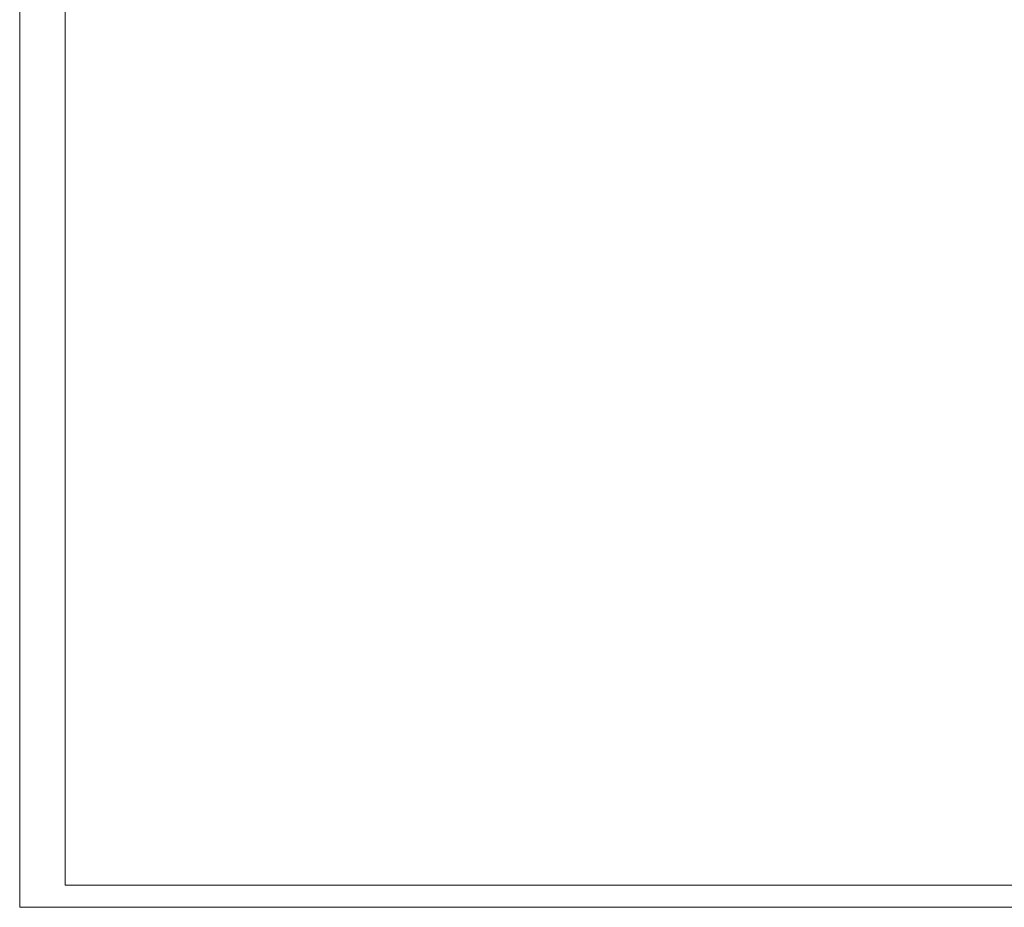
# Model space of a CAD drawing. Units: inches. Extents: x 112 to 614, y -267 to 50.
# Drawn here: x 112 to 288, y -267 to -108 of the extents above; entities that cross this region are included whole.
import ezdxf

# ---------------------------------------------------------------- set-up
doc = ezdxf.new("R2010")
doc.units = ezdxf.units.IN
doc.header["$LTSCALE"] = 1.810189
doc.header["$MEASUREMENT"] = 0
doc.layers.add('CET color Black or White', color=7, linetype='Continuous')
doc.layers.add('CET Default', color=7, linetype='Continuous')

# ---------------------------------------------------------------- blocks, each defined once
blk = doc.blocks.new('*C44')
at = {"layer": 'CET color Black or White', "linetype": 'Continuous', "lineweight": 0}
for p, q in [((0, 8.14), (317.05, 8.14)), ((317.05, 8.14), (317.05, 0)), ((317.05, 0), (3.94, 0))]:
    blk.add_line(p, q, dxfattribs=at)
blk = doc.blocks.new('*C58')
at = {"layer": 'CET color Black or White', "linetype": 'Continuous', "lineweight": 0}
for p, q in [((0, 3.94), (493.84, 3.94)), ((0, 3.94), (493.84, 3.94)), ((493.84, 3.94), (0, 3.94)), ((0, 0), (-8.14, 0)), ((493.84, 0), (0, 0))]:
    blk.add_line(p, q, dxfattribs=at)

msp = doc.modelspace()

# ---------------------------------------------------------------- block references
at = {"layer": 'CET Default', "linetype": 'Continuous', "lineweight": 0, "rotation": 90.00000250447816}
msp.add_blockref('*C44', (119.98, -266.73), dxfattribs=at)
at = {"layer": 'CET Default', "linetype": 'Continuous', "lineweight": 0}
msp.add_blockref('*C58', (119.98, -266.73), dxfattribs=at)

doc.saveas('drawing.dxf')
